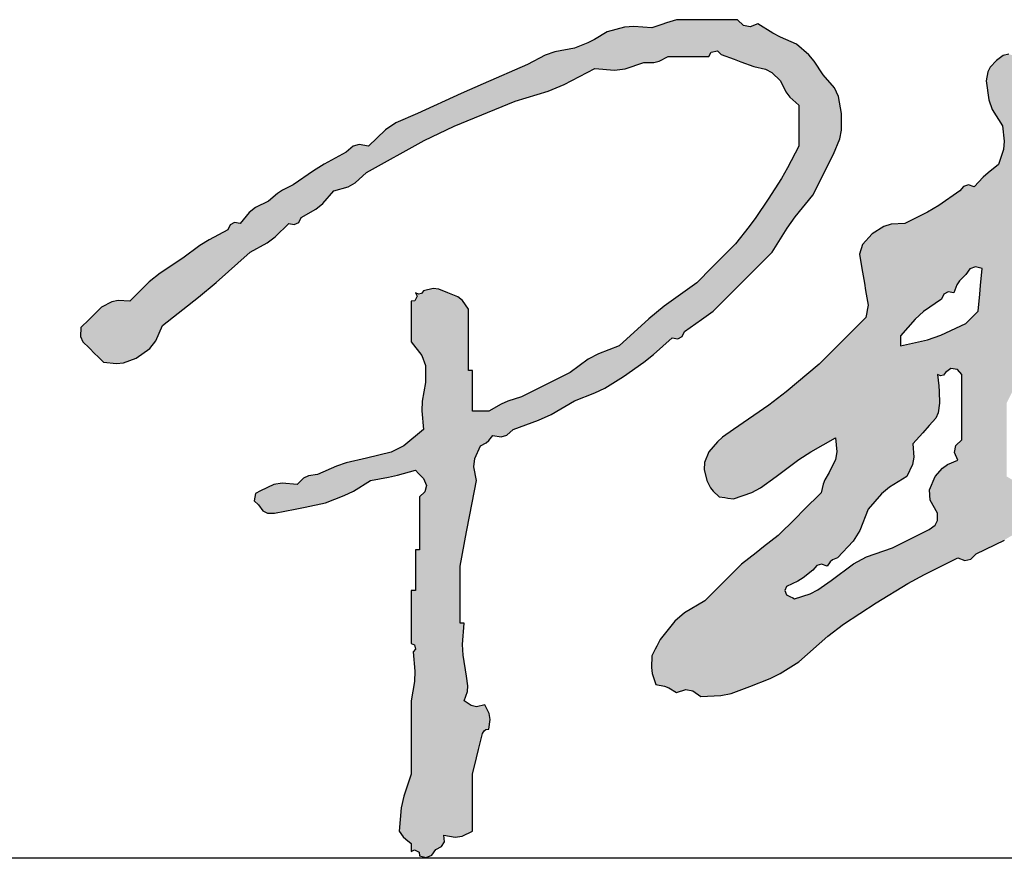
# Model space of a CAD drawing. Extents: x 29767 to 428743, y 17427 to 653196.
# Drawn here: x 150692 to 151296, y 54186 to 54701 of the extents above; entities that cross this region are included whole.
import ezdxf

# ---------------------------------------------------------------- set-up
doc = ezdxf.new("R2010")
doc.units = 0
doc.header["$LTSCALE"] = 1000
doc.header["$MEASUREMENT"] = 0
doc.layers.add('PUB_TITLE', color=4, linetype='Continuous')
doc.layers.add('回复修改', color=51, linetype='Continuous')

# ---------------------------------------------------------------- blocks, each defined once
blk = doc.blocks.new('A$C358066CF')
h = blk.add_hatch(color=1)
h.dxf.hatch_style = 1
h.set_gradient(color1=(255, 255, 255), tint=1)
h.paths.add_polyline_path([(-3789.91, 20737.59), (-3794.71, 20740.11), (-3803.82, 20745.8), (-3808.53, 20743.84), (-3812.73, 20744.68), (-3816.32, 20748.3), (-3831.33, 20748.3), (-3838.83, 20748.3), (-3853.83, 20748.3), (-3859.83, 20746.3), (-3862.84, 20745.3), (-3868.84, 20743.3), (-3879.85, 20744.15), (-3885.66, 20743.62), (-3896.34, 20740.8), (-3903.95, 20736.09), (-3908.02, 20734.05), (-3916.35, 20730.8), (-3928.32, 20728.59), (-3934.34, 20726.5), (-3945.1, 20720.79), (-3972.22, 20709.04), (-3985.73, 20703.04), (-4012.62, 20690.79), (-4025.85, 20685.03), (-4032.23, 20680.78), (-4042.63, 20670.78), (-4048.25, 20671.72), (-4052.01, 20670.69), (-4056.38, 20667.03), (-4069.72, 20659.61), (-4076.25, 20655.59), (-4088.89, 20647.03), (-4095.32, 20643.76), (-4098.4, 20641.71), (-4103.89, 20637.02), (-4111.88, 20633.09), (-4115.68, 20630.1), (-4121.39, 20623.27), (-4124.7, 20623.85), (-4127.37, 20622.51), (-4128.9, 20619.52), (-4140.38, 20613.35), (-4145.94, 20609.81), (-4156.4, 20602.02), (-4170.42, 20592.92), (-4177.06, 20587.55), (-4188.91, 20575.76), (-4196.06, 20576.07), (-4200.01, 20575.22), (-4206.41, 20572.01), (-4211.41, 20567.01), (-4213.92, 20564.51), (-4218.92, 20559.51), (-4219.24, 20554.13), (-4217.86, 20550.67), (-4213.92, 20547), (-4210.41, 20543.5), (-4208.66, 20541.75), (-4205.16, 20538.25), (-4197.14, 20537.43), (-4192.73, 20537.98), (-4185.16, 20540.75), (-4176.75, 20546.72), (-4173.02, 20551.3), (-4168.9, 20560.76), (-4146.84, 20578.07), (-4136.07, 20587.09), (-4115.14, 20605.77), (-4104.79, 20611.43), (-4099.86, 20615.06), (-4091.39, 20623.27), (-4088.08, 20622.7), (-4085.41, 20624.03), (-4083.89, 20627.02), (-4074.92, 20632.11), (-4070.7, 20635.54), (-4063.88, 20643.28), (-4055.08, 20645.88), (-4050.68, 20648.36), (-4043.88, 20654.53), (-4008.5, 20674.21), (-3990.11, 20683.03), (-3952.61, 20698.29), (-3932.48, 20704.55), (-3922.57, 20708.62), (-3903.84, 20718.29), (-3891.79, 20717.28), (-3885.27, 20718.09), (-3873.84, 20722.04), (-3867.65, 20722.08), (-3864.31, 20722.92), (-3858.83, 20725.8), (-3848.83, 20725.8), (-3843.83, 20725.8), (-3833.83, 20725.8), (-3832.39, 20728.48), (-3828.55, 20729.12), (-3826.33, 20727.05), (-3818.33, 20724.04), (-3814.32, 20722.54), (-3806.32, 20719.54), (-3799.1, 20718.01), (-3795.33, 20715.98), (-3790.07, 20710.79), (-3786.72, 20704.08), (-3784.32, 20700.88), (-3778.82, 20695.79), (-3778.82, 20685.79), (-3778.82, 20680.78), (-3778.82, 20670.78), (-3785.7, 20657.44), (-3789.46, 20650.91), (-3797.57, 20638.28), (-3805.07, 20626.92), (-3809.09, 20621.4), (-3817.57, 20610.77), (-3827.08, 20601.27), (-3831.83, 20596.52), (-3841.33, 20587.01), (-3861.23, 20572.68), (-3870.8, 20564.87), (-3888.84, 20548.25), (-3901.61, 20543.42), (-3907.83, 20540.05), (-3918.85, 20532), (-3930.85, 20526), (-3936.85, 20523), (-3948.85, 20517), (-3957.17, 20514.34), (-3961.26, 20512.55), (-3968.86, 20508.25), (-3972.86, 20508.25), (-3974.86, 20508.25), (-3978.86, 20508.25), (-3978.86, 20518.25), (-3978.86, 20523.25), (-3978.86, 20533.25), (-3979.86, 20533.25), (-3981.36, 20533.25), (-3981.36, 20548.25), (-3981.36, 20555.76), (-3981.36, 20570.76), (-3984.93, 20576.08), (-3987.89, 20578.45), (-3993.86, 20580.76), (-3999.43, 20583.07), (-4003, 20583.37), (-4008.87, 20582.01), (-4010.18, 20580.42), (-4011.96, 20579.98), (-4013.87, 20580.76), (-4012.73, 20578.84), (-4014.15, 20576), (-4016.37, 20575.76), (-4016.37, 20565.76), (-4016.37, 20560.76), (-4016.37, 20550.76), (-4009.85, 20542.4), (-4007.73, 20536.35), (-4007.62, 20525.75), (-4009.64, 20514.42), (-4009.9, 20508.46), (-4008.87, 20496.99), (-4020.97, 20487.06), (-4028.67, 20483.21), (-4043.88, 20479.49), (-4056.2, 20476.61), (-4062.3, 20474.58), (-4073.88, 20469.49), (-4079.41, 20468.64), (-4082.39, 20467.15), (-4086.39, 20463.24), (-4095.46, 20464.19), (-4100.62, 20463.33), (-4108.89, 20459.48), (-4111.99, 20457.78), (-4112.64, 20453.24), (-4110.14, 20450.73), (-4107.41, 20447.19), (-4104.61, 20445.79), (-4100.14, 20445.73), (-4087.64, 20448.23), (-4081.38, 20449.48), (-4068.88, 20451.98), (-4057.43, 20456.47), (-4051.84, 20459.27), (-4041.38, 20465.74), (-4030.27, 20467.75), (-4024.75, 20469), (-4013.87, 20471.99), (-4011.87, 20469.99), (-4010.87, 20468.99), (-4008.87, 20466.99), (-4007.1, 20462.73), (-4007.97, 20458.84), (-4011.37, 20455.73), (-4011.37, 20442.73), (-4011.37, 20436.23), (-4011.37, 20423.23), (-4012.37, 20423.23), (-4013.87, 20423.23), (-4013.87, 20413.22), (-4013.87, 20408.22), (-4013.87, 20398.22), (-4014.87, 20398.22), (-4016.37, 20398.22), (-4016.37, 20385.22), (-4016.37, 20378.72), (-4016.37, 20365.71), (-4014.44, 20365), (-4013.75, 20362.25), (-4015.12, 20360.71), (-4014.16, 20348.74), (-4014.42, 20342.56), (-4016.37, 20330.71), (-4016.37, 20312.7), (-4016.37, 20304.16), (-3974.31, 20304.16), (-3972.61, 20310.7), (-3971.7, 20312.26), (-3970.65, 20312.96), (-3968.86, 20313.2), (-3967.93, 20319.21), (-3968.53, 20322.82), (-3971.36, 20328.2), (-3976.32, 20327.03), (-3979.73, 20327.71), (-3983.86, 20330.71), (-3981.93, 20336.41), (-3981.66, 20339.76), (-3982.61, 20345.71), (-3984.65, 20358.56), (-3984.9, 20365.25), (-3983.86, 20378.22), (-3984.86, 20378.22), (-3986.36, 20378.22), (-3986.36, 20392.22), (-3986.36, 20399.22), (-3986.36, 20413.22), (-3982.55, 20434.26), (-3980.55, 20444.77), (-3976.36, 20465.74), (-3977.94, 20474.15), (-3977.35, 20479.17), (-3973.86, 20486.99), (-3970.41, 20488.82), (-3968.78, 20490.18), (-3966.36, 20493.24), (-3961.19, 20492.53), (-3957.78, 20493.55), (-3953.86, 20496.99), (-3938.29, 20502.63), (-3930.67, 20506.18), (-3916.35, 20514.5), (-3903.86, 20519.41), (-3897.76, 20522.45), (-3886.34, 20529.5), (-3873.8, 20538.28), (-3867.75, 20543.06), (-3856.33, 20553.26), (-3853.03, 20552.68), (-3850.36, 20554.02), (-3848.83, 20557.01), (-3841.85, 20562.04), (-3838.35, 20564.54), (-3831.33, 20569.51), (-3816.82, 20584.01), (-3809.57, 20591.26), (-3795.07, 20605.77), (-3785.95, 20620.36), (-3780.91, 20627.41), (-3770.06, 20640.78), (-3765.06, 20650.78), (-3762.56, 20655.78), (-3757.56, 20665.78), (-3753.65, 20675.2), (-3752.57, 20680.59), (-3752.56, 20690.79), (-3754.36, 20701.15), (-3756.94, 20706.59), (-3763.81, 20714.54), (-3769.24, 20722.85), (-3772.61, 20726.74), (-3780.07, 20733.3)])
h = blk.add_hatch(color=1)
h.dxf.hatch_style = 1
h.set_gradient(color1=(255, 255, 255), tint=1)
h.paths.add_polyline_path([(-3617.51, 20641.54), (-3613.11, 20647.75), (-3606.28, 20660.78), (-3607.28, 20664.78), (-3607.78, 20666.78), (-3608.78, 20670.78), (-3615.89, 20673.17), (-3619.5, 20675.87), (-3623.78, 20682.04), (-3622.68, 20692.03), (-3623.22, 20697.46), (-3626.28, 20707.04), (-3630.95, 20709.77), (-3633.06, 20712.93), (-3633.78, 20718.29), (-3639.14, 20719.02), (-3642.31, 20721.12), (-3645.04, 20725.8), (-3649.97, 20727.09), (-3653.48, 20726.39), (-3657.54, 20723.29), (-3661.42, 20719.27), (-3662.9, 20716.31), (-3663.79, 20710.79), (-3662.32, 20699.18), (-3660.12, 20693.13), (-3653.79, 20683.29), (-3652.77, 20673.78), (-3653.32, 20668.61), (-3656.29, 20659.53), (-3662.68, 20654.49), (-3665.71, 20651.71), (-3671.29, 20645.78), (-3674.73, 20646.98), (-3677.76, 20646.11), (-3680.04, 20643.28), (-3692.93, 20634.31), (-3699.75, 20630.27), (-3713.8, 20623.27), (-3722.18, 20622.87), (-3726.7, 20621.46), (-3733.81, 20617.02), (-3739.77, 20610.47), (-3741.53, 20604.51), (-3740.06, 20595.77), (-3738.56, 20586.76), (-3737.81, 20582.26), (-3736.31, 20573.26), (-3736.81, 20570.26), (-3737.06, 20568.76), (-3737.56, 20565.76), (-3749.06, 20554.26), (-3754.81, 20548.5), (-3766.31, 20537), (-3786.57, 20520.06), (-3797.11, 20512.02), (-3818.83, 20496.99), (-3825.44, 20492.24), (-3828.52, 20489.41), (-3833.83, 20483.24), (-3836.54, 20476.76), (-3836.84, 20472.53), (-3835.08, 20465.74), (-3832.85, 20461.26), (-3831.25, 20459.13), (-3827.58, 20455.73), (-3824.07, 20455.25), (-3822.32, 20455), (-3818.83, 20454.48), (-3807.62, 20458.37), (-3802.14, 20461.24), (-3792.57, 20468.24), (-3778.67, 20478.6), (-3771.37, 20483.39), (-3756.31, 20491.99), (-3755.48, 20483.4), (-3756.34, 20478.53), (-3760.06, 20470.74), (-3762.73, 20466.06), (-3763.77, 20463.46), (-3765.06, 20458.23), (-3775.57, 20447.73), (-3780.82, 20442.48), (-3791.32, 20431.98), (-3800.32, 20424.98), (-3804.82, 20421.48), (-3813.82, 20414.47), (-3822.83, 20405.47), (-3827.33, 20400.97), (-3836.33, 20391.97), (-3848.87, 20384.62), (-3854.74, 20379.55), (-3863.84, 20368.21), (-3865.84, 20364.21), (-3866.84, 20362.21), (-3868.84, 20358.21), (-3869.11, 20351.14), (-3868.57, 20347.42), (-3866.34, 20340.71), (-3861.06, 20339.65), (-3858.39, 20338.58), (-3853.83, 20335.71), (-3848.02, 20337.49), (-3843.76, 20336.78), (-3838.83, 20333.21), (-3826.59, 20333.88), (-3820.31, 20335.18), (-3808.82, 20339.46), (-3796.33, 20344.37), (-3790.24, 20347.41), (-3778.82, 20354.46), (-3760.97, 20370.37), (-3751.36, 20377.7), (-3731.31, 20390.72), (-3711.8, 20402.58), (-3701.76, 20408.11), (-3681.29, 20418.23), (-3676.98, 20416.59), (-3673.25, 20417.42), (-3670.04, 20420.73), (-3652.71, 20429.22), (-3644.33, 20434.3), (-3628.78, 20445.73), (-3608.09, 20452.97), (-3597.97, 20458.16), (-3580.02, 20470.74), (-3552.23, 20490.56), (-3538.88, 20501.39), (-3513.76, 20524.5), (-3495.07, 20539.64), (-3486.38, 20548.32), (-3471.25, 20567.01), (-3463.1, 20580.43), (-3458.24, 20586.82), (-3447.49, 20598.27), (-3446.35, 20595.83), (-3443.75, 20594.78), (-3441.24, 20595.77), (-3441.4, 20590.55), (-3440.49, 20587.53), (-3437.49, 20583.26), (-3429.99, 20577.75), (-3426.74, 20573.31), (-3423.74, 20564.51), (-3421.34, 20560.66), (-3420.99, 20557.53), (-3422.48, 20553.26), (-3423.76, 20545.11), (-3424.78, 20541.04), (-3427.49, 20533.25), (-3433.77, 20510.68), (-3437.02, 20499.43), (-3443.74, 20476.99), (-3445.36, 20471.12), (-3444.68, 20467.01), (-3441.24, 20461.98), (-3439.84, 20459.15), (-3436.56, 20458.05), (-3433.74, 20459.48), (-3428.69, 20463.9), (-3425.3, 20465.59), (-3418.73, 20466.99), (-3416.46, 20464.78), (-3414.37, 20464.09), (-3411.23, 20464.49), (-3409.92, 20466.08), (-3408.14, 20466.52), (-3406.23, 20465.74), (-3402.12, 20483.66), (-3398.43, 20492.62), (-3388.73, 20508.25), (-3388.94, 20516.49), (-3387.79, 20521.07), (-3383.73, 20528.25), (-3381.11, 20536.81), (-3379, 20541.03), (-3373.72, 20548.25), (-3374.44, 20553.43), (-3373.42, 20556.83), (-3369.97, 20560.76), (-3366.51, 20567.41), (-3364.14, 20570.57), (-3358.72, 20575.76), (-3358.45, 20582.83), (-3358.98, 20586.56), (-3361.22, 20593.26), (-3364.01, 20598.94), (-3365.05, 20602.05), (-3366.22, 20608.27), (-3369.66, 20609.47), (-3372.69, 20608.61), (-3374.97, 20605.77), (-3376.68, 20602.67), (-3381.22, 20602.02), (-3383.73, 20604.52), (-3386.17, 20608.56), (-3389.03, 20610.34), (-3393.73, 20610.77), (-3396.98, 20606.94), (-3402.28, 20606.41), (-3406.23, 20609.52), (-3409.23, 20612.52), (-3410.73, 20614.02), (-3413.73, 20617.02), (-3412.29, 20619.3), (-3413.62, 20622.62), (-3416.23, 20623.27), (-3416.23, 20635.27), (-3416.23, 20641.28), (-3416.23, 20653.28), (-3419.31, 20655.15), (-3420.69, 20657.22), (-3421.23, 20660.78), (-3433.4, 20658.99), (-3440.01, 20655.69), (-3448.74, 20647.03), (-3454.68, 20634.43), (-3457.21, 20627.85), (-3461.24, 20614.52), (-3472.26, 20595.35), (-3479.26, 20586.28), (-3495, 20570.76), (-3513.86, 20550.61), (-3523.36, 20540.61), (-3542.51, 20520.75), (-3548.69, 20518.65), (-3551.75, 20516.7), (-3556.27, 20512), (-3564.25, 20508.06), (-3568.06, 20505.07), (-3573.77, 20498.24), (-3577.07, 20498.82), (-3579.75, 20497.48), (-3581.27, 20494.49), (-3585.75, 20492.27), (-3587.88, 20490.67), (-3591.27, 20486.99), (-3601.28, 20481.99), (-3606.28, 20479.49), (-3616.28, 20474.49), (-3626.74, 20466.44), (-3633.36, 20463.41), (-3646.29, 20460.73), (-3646.83, 20464.3), (-3648.21, 20466.36), (-3651.29, 20468.24), (-3651.29, 20486.24), (-3651.29, 20495.24), (-3651.29, 20513.25), (-3649.29, 20517.25), (-3648.29, 20519.25), (-3646.29, 20523.25), (-3646.62, 20534.29), (-3646.11, 20539.95), (-3643.79, 20550.76), (-3635.41, 20561.29), (-3630.14, 20566.04), (-3618.78, 20573.26), (-3596.75, 20584.72), (-3586.2, 20591.92), (-3567.52, 20608.27), (-3563.81, 20607.4), (-3560.69, 20608.73), (-3558.77, 20612.02), (-3547.24, 20620.22), (-3541.96, 20625.5), (-3533.76, 20637.02), (-3533.76, 20641.77), (-3532.86, 20644.48), (-3530.01, 20648.28), (-3527.98, 20651.87), (-3527.41, 20654.16), (-3527.51, 20658.28), (-3529.18, 20661.19), (-3529.94, 20662.7), (-3531.26, 20665.78), (-3536.66, 20667.24), (-3540.47, 20666.55), (-3545.01, 20663.28), (-3558.14, 20648.45), (-3565.19, 20641.4), (-3580.02, 20628.27), (-3584.58, 20629.58), (-3588.41, 20628.3), (-3591.27, 20624.52), (-3597.43, 20613.73), (-3601.69, 20608.67), (-3611.28, 20600.77), (-3616.17, 20599.74), (-3618.93, 20597.68), (-3621.28, 20593.26), (-3624.72, 20594.47), (-3627.75, 20593.6), (-3630.03, 20590.76), (-3631.16, 20588.48), (-3634.36, 20587.84), (-3636.28, 20589.51), (-3637.82, 20589.9), (-3638.53, 20592.03), (-3637.53, 20593.26), (-3634.91, 20608.57), (-3632.87, 20616.19), (-3627.53, 20630.77)])
h.paths.add_polyline_path([(-3666.29, 20595.77), (-3667.34, 20585.27), (-3667.84, 20580.02), (-3668.79, 20569.51), (-3671.79, 20566.51), (-3673.29, 20565.01), (-3676.29, 20562.01), (-3691.63, 20554.86), (-3699.81, 20552.05), (-3716.3, 20548.25), (-3716.3, 20550.76), (-3716.3, 20552.01), (-3716.3, 20554.51), (-3707.46, 20564.65), (-3702.31, 20569.29), (-3691.3, 20577.01), (-3689.77, 20580), (-3687.1, 20581.34), (-3683.79, 20580.76), (-3681.81, 20585.79), (-3680.17, 20588.25), (-3676.29, 20592.01), (-3673.86, 20595.53), (-3670.43, 20596.81)], flags=16)
h.paths.add_polyline_path([(-3681.39, 20533.83), (-3678.79, 20530.75), (-3678.79, 20514.75), (-3678.79, 20506.75), (-3678.79, 20490.74), (-3682.42, 20487.15), (-3683.26, 20482.95), (-3681.29, 20478.24), (-3687.56, 20475.58), (-3690.59, 20473.38), (-3695.05, 20468.24), (-3698.56, 20459.93), (-3698.21, 20453.59), (-3693.8, 20445.73), (-3693.74, 20441.26), (-3695.18, 20438.37), (-3698.8, 20435.73), (-3707.8, 20431.23), (-3712.3, 20428.98), (-3721.3, 20424.48), (-3737.34, 20418.83), (-3745.19, 20414.65), (-3758.81, 20404.47), (-3767.04, 20398.67), (-3771.74, 20396.32), (-3781.32, 20393.22), (-3782.32, 20393.72), (-3783.82, 20394.47), (-3786.26, 20395.61), (-3787.3, 20398.21), (-3786.32, 20400.72), (-3779.43, 20404.02), (-3776.11, 20406.07), (-3770.06, 20410.72), (-3767.78, 20413.56), (-3764.75, 20414.43), (-3761.31, 20413.22), (-3759.57, 20415.91), (-3758.06, 20417.11), (-3755.06, 20418.23), (-3745.35, 20428.52), (-3741.31, 20434.99), (-3736.31, 20448.23), (-3728.09, 20457.55), (-3723.13, 20461.73), (-3712.55, 20468.24), (-3709.06, 20475.59), (-3708.21, 20480.12), (-3708.8, 20488.24), (-3704.66, 20492.62), (-3702.66, 20494.87), (-3698.8, 20499.49), (-3694.75, 20503.98), (-3693.26, 20507.25), (-3692.55, 20513.25), (-3692.71, 20520.26), (-3692.97, 20523.78), (-3693.8, 20530.75), (-3691.89, 20529.97), (-3690.11, 20530.41), (-3688.8, 20532), (-3685.52, 20534.35)], flags=16)
h = blk.add_hatch(color=1)
h.dxf.hatch_style = 1
h.set_gradient(color1=(255, 255, 255), tint=1)
h.paths.add_polyline_path([(-3978.86, 20285.69), (-3976.46, 20295.72), (-3975.2, 20300.72), (-3974.31, 20304.16), (-4016.37, 20304.16), (-4016.37, 20285.69), (-4021.01, 20272.15), (-4022.56, 20264.95), (-4023.87, 20250.69), (-4021.3, 20247.31), (-4019.74, 20245.76), (-4016.37, 20243.19), (-4016.37, 20241.18), (-4016.37, 20240.18), (-4016.37, 20238.18), (-4014.45, 20239.33), (-4011.61, 20237.91), (-4011.37, 20235.68), (-4007.23, 20234.64), (-4003.8, 20235.92), (-4001.37, 20239.43), (-3997.77, 20241.25), (-3996.1, 20244.16), (-3996.37, 20248.19), (-3989.39, 20247.02), (-3985.23, 20247.61), (-3978.86, 20250.69), (-3978.86, 20264.69), (-3978.86, 20271.69)])
for p, q in [((-3862.84, 20745.3), (-3868.84, 20743.3)), ((-3859.83, 20746.3), (-3862.84, 20745.3)), ((-3853.83, 20748.3), (-3859.83, 20746.3)), ((-3838.83, 20748.3), (-3853.83, 20748.3)), ((-3831.33, 20748.3), (-3838.83, 20748.3)), ((-3816.32, 20748.3), (-3831.33, 20748.3)), ((-3812.73, 20744.68), (-3816.32, 20748.3)), ((-3808.53, 20743.84), (-3812.73, 20744.68)), ((-3803.82, 20745.8), (-3808.53, 20743.84)), ((-3794.71, 20740.11), (-3803.82, 20745.8)), ((-3896.34, 20740.8), (-3903.95, 20736.09)), ((-3885.66, 20743.62), (-3896.34, 20740.8)), ((-3879.85, 20744.15), (-3885.66, 20743.62)), ((-3868.84, 20743.3), (-3879.85, 20744.15)), ((-3789.91, 20737.59), (-3794.71, 20740.11)), ((-3908.02, 20734.05), (-3916.35, 20730.8)), ((-3903.95, 20736.09), (-3908.02, 20734.05)), ((-3780.07, 20733.3), (-3789.91, 20737.59)), ((-3772.61, 20726.74), (-3780.07, 20733.3)), ((-3934.34, 20726.5), (-3945.1, 20720.79)), ((-3928.32, 20728.59), (-3934.34, 20726.5)), ((-3916.35, 20730.8), (-3928.32, 20728.59)), ((-3833.83, 20725.8), (-3832.39, 20728.48)), ((-3832.39, 20728.48), (-3828.55, 20729.12)), ((-3828.55, 20729.12), (-3826.33, 20727.05)), ((-3826.33, 20727.05), (-3818.33, 20724.04)), ((-3769.24, 20722.85), (-3772.61, 20726.74)), ((-3653.48, 20726.39), (-3657.54, 20723.29)), ((-3649.97, 20727.09), (-3653.48, 20726.39)), ((-3945.1, 20720.79), (-3972.22, 20709.04)), ((-3885.27, 20718.09), (-3873.84, 20722.04)), ((-3873.84, 20722.04), (-3867.65, 20722.08)), ((-3867.65, 20722.08), (-3864.31, 20722.92)), ((-3864.31, 20722.92), (-3858.83, 20725.8)), ((-3858.83, 20725.8), (-3848.83, 20725.8)), ((-3848.83, 20725.8), (-3843.83, 20725.8)), ((-3843.83, 20725.8), (-3833.83, 20725.8)), ((-3818.33, 20724.04), (-3814.32, 20722.54)), ((-3814.32, 20722.54), (-3806.32, 20719.54)), ((-3763.81, 20714.54), (-3769.24, 20722.85)), ((-3657.54, 20723.29), (-3661.42, 20719.27)), ((-3922.57, 20708.62), (-3903.84, 20718.29)), ((-3903.84, 20718.29), (-3891.79, 20717.28)), ((-3891.79, 20717.28), (-3885.27, 20718.09)), ((-3806.32, 20719.54), (-3799.1, 20718.01)), ((-3799.1, 20718.01), (-3795.33, 20715.98)), ((-3795.33, 20715.98), (-3790.07, 20710.79)), ((-3756.94, 20706.59), (-3763.81, 20714.54)), ((-3662.9, 20716.31), (-3663.79, 20710.79)), ((-3661.42, 20719.27), (-3662.9, 20716.31)), ((-3972.22, 20709.04), (-3985.73, 20703.04)), ((-3932.48, 20704.55), (-3922.57, 20708.62)), ((-3790.07, 20710.79), (-3786.72, 20704.08)), ((-3663.79, 20710.79), (-3662.32, 20699.18)), ((-3985.73, 20703.04), (-4012.62, 20690.79)), ((-3952.61, 20698.29), (-3932.48, 20704.55)), ((-3786.72, 20704.08), (-3784.32, 20700.88)), ((-3754.36, 20701.15), (-3756.94, 20706.59)), ((-3990.11, 20683.03), (-3952.61, 20698.29)), ((-3784.32, 20700.88), (-3778.82, 20695.79)), ((-3752.56, 20690.79), (-3754.36, 20701.15)), ((-3662.32, 20699.18), (-3660.12, 20693.13)), ((-4012.62, 20690.79), (-4025.85, 20685.03)), ((-3778.82, 20695.79), (-3778.82, 20685.79)), ((-3752.57, 20680.59), (-3752.56, 20690.79)), ((-3660.12, 20693.13), (-3653.79, 20683.29)), ((-4025.85, 20685.03), (-4032.23, 20680.78)), ((-3778.82, 20685.79), (-3778.82, 20680.78)), ((-4032.23, 20680.78), (-4042.63, 20670.78)), ((-4008.5, 20674.21), (-3990.11, 20683.03)), ((-3778.82, 20680.78), (-3778.82, 20670.78)), ((-3753.65, 20675.2), (-3752.57, 20680.59)), ((-3653.79, 20683.29), (-3652.77, 20673.78)), ((-4043.88, 20654.53), (-4008.5, 20674.21)), ((-3757.56, 20665.78), (-3753.65, 20675.2)), ((-3652.77, 20673.78), (-3653.32, 20668.61)), ((-4056.38, 20667.03), (-4069.72, 20659.61)), ((-4052.01, 20670.69), (-4056.38, 20667.03)), ((-4048.25, 20671.72), (-4052.01, 20670.69)), ((-4042.63, 20670.78), (-4048.25, 20671.72)), ((-3778.82, 20670.78), (-3785.7, 20657.44)), ((-3653.32, 20668.61), (-3656.29, 20659.53)), ((-3762.56, 20655.78), (-3757.56, 20665.78)), ((-4076.25, 20655.59), (-4088.89, 20647.03)), ((-4069.72, 20659.61), (-4076.25, 20655.59)), ((-4050.68, 20648.36), (-4043.88, 20654.53)), ((-3785.7, 20657.44), (-3789.46, 20650.91)), ((-3765.06, 20650.78), (-3762.56, 20655.78)), ((-3662.68, 20654.49), (-3665.71, 20651.71)), ((-3656.29, 20659.53), (-3662.68, 20654.49)), ((-4055.08, 20645.88), (-4050.68, 20648.36)), ((-3789.46, 20650.91), (-3797.57, 20638.28)), ((-3770.06, 20640.78), (-3765.06, 20650.78)), ((-3665.71, 20651.71), (-3671.29, 20645.78)), ((-4095.32, 20643.76), (-4098.4, 20641.71)), ((-4088.89, 20647.03), (-4095.32, 20643.76)), ((-4070.7, 20635.54), (-4063.88, 20643.28)), ((-4063.88, 20643.28), (-4055.08, 20645.88)), ((-3680.04, 20643.28), (-3692.93, 20634.31)), ((-3677.76, 20646.11), (-3680.04, 20643.28)), ((-3674.73, 20646.98), (-3677.76, 20646.11)), ((-3671.29, 20645.78), (-3674.73, 20646.98)), ((-4103.89, 20637.02), (-4111.88, 20633.09)), ((-4098.4, 20641.71), (-4103.89, 20637.02)), ((-3797.57, 20638.28), (-3805.07, 20626.92)), ((-3780.91, 20627.41), (-3770.06, 20640.78)), ((-4115.68, 20630.1), (-4121.39, 20623.27)), ((-4111.88, 20633.09), (-4115.68, 20630.1)), ((-4083.89, 20627.02), (-4074.92, 20632.11)), ((-4074.92, 20632.11), (-4070.7, 20635.54)), ((-3699.75, 20630.27), (-3713.8, 20623.27)), ((-3692.93, 20634.31), (-3699.75, 20630.27)), ((-4124.7, 20623.85), (-4127.37, 20622.51)), ((-4121.39, 20623.27), (-4124.7, 20623.85)), ((-4088.08, 20622.7), (-4085.41, 20624.03)), ((-4085.41, 20624.03), (-4083.89, 20627.02)), ((-3805.07, 20626.92), (-3809.09, 20621.4)), ((-3785.95, 20620.36), (-3780.91, 20627.41)), ((-4128.9, 20619.52), (-4140.38, 20613.35)), ((-4127.37, 20622.51), (-4128.9, 20619.52)), ((-4099.86, 20615.06), (-4091.39, 20623.27)), ((-4091.39, 20623.27), (-4088.08, 20622.7)), ((-3809.09, 20621.4), (-3817.57, 20610.77)), ((-3795.07, 20605.77), (-3785.95, 20620.36)), ((-3726.7, 20621.46), (-3733.81, 20617.02)), ((-3722.18, 20622.87), (-3726.7, 20621.46)), ((-3713.8, 20623.27), (-3722.18, 20622.87)), ((-4140.38, 20613.35), (-4145.94, 20609.81)), ((-4104.79, 20611.43), (-4099.86, 20615.06)), ((-3733.81, 20617.02), (-3739.77, 20610.47)), ((-4145.94, 20609.81), (-4156.4, 20602.02)), ((-4136.07, 20587.09), (-4115.14, 20605.77)), ((-4115.14, 20605.77), (-4104.79, 20611.43)), ((-3817.57, 20610.77), (-3827.08, 20601.27)), ((-3809.57, 20591.26), (-3795.07, 20605.77)), ((-3739.77, 20610.47), (-3741.53, 20604.51)), ((-4156.4, 20602.02), (-4170.42, 20592.92)), ((-3827.08, 20601.27), (-3831.83, 20596.52)), ((-3741.53, 20604.51), (-3740.06, 20595.77)), ((-3831.83, 20596.52), (-3841.33, 20587.01)), ((-3740.06, 20595.77), (-3738.56, 20586.76)), ((-3673.86, 20595.53), (-3676.29, 20592.01)), ((-3670.43, 20596.81), (-3673.86, 20595.53)), ((-3666.29, 20595.77), (-3670.43, 20596.81)), ((-3667.34, 20585.27), (-3666.29, 20595.77)), ((-4177.06, 20587.55), (-4188.91, 20575.76)), ((-4170.42, 20592.92), (-4177.06, 20587.55)), ((-3816.82, 20584.01), (-3809.57, 20591.26)), ((-3680.17, 20588.25), (-3681.81, 20585.79)), ((-3676.29, 20592.01), (-3680.17, 20588.25)), ((-4146.84, 20578.07), (-4136.07, 20587.09)), ((-4008.87, 20582.01), (-4010.18, 20580.42)), ((-4003, 20583.37), (-4008.87, 20582.01)), ((-3999.43, 20583.07), (-4003, 20583.37)), ((-3993.86, 20580.76), (-3999.43, 20583.07)), ((-3841.33, 20587.01), (-3861.23, 20572.68)), ((-3831.33, 20569.51), (-3816.82, 20584.01)), ((-3738.56, 20586.76), (-3737.81, 20582.26)), ((-3737.81, 20582.26), (-3736.31, 20573.26)), ((-3681.81, 20585.79), (-3683.79, 20580.76)), ((-3667.84, 20580.02), (-3667.34, 20585.27)), ((-4196.06, 20576.07), (-4200.01, 20575.22)), ((-4188.91, 20575.76), (-4196.06, 20576.07)), ((-4168.9, 20560.76), (-4146.84, 20578.07)), ((-4014.15, 20576), (-4016.37, 20575.76)), ((-4016.37, 20575.76), (-4016.37, 20565.76)), ((-4012.73, 20578.84), (-4014.15, 20576)), ((-4011.96, 20579.98), (-4013.87, 20580.76)), ((-4013.87, 20580.76), (-4012.73, 20578.84)), ((-4010.18, 20580.42), (-4011.96, 20579.98)), ((-3987.89, 20578.45), (-3993.86, 20580.76)), ((-3984.93, 20576.08), (-3987.89, 20578.45)), ((-3981.36, 20570.76), (-3984.93, 20576.08)), ((-3691.3, 20577.01), (-3702.31, 20569.29)), ((-3689.77, 20580), (-3691.3, 20577.01)), ((-3687.1, 20581.34), (-3689.77, 20580)), ((-3683.79, 20580.76), (-3687.1, 20581.34)), ((-3668.79, 20569.51), (-3667.84, 20580.02)), ((-4206.41, 20572.01), (-4211.41, 20567.01)), ((-4200.01, 20575.22), (-4206.41, 20572.01)), ((-3981.36, 20555.76), (-3981.36, 20570.76)), ((-3861.23, 20572.68), (-3870.8, 20564.87)), ((-3838.35, 20564.54), (-3831.33, 20569.51)), ((-3736.81, 20570.26), (-3737.06, 20568.76)), ((-3736.31, 20573.26), (-3736.81, 20570.26)), ((-3671.79, 20566.51), (-3668.79, 20569.51)), ((-4213.92, 20564.51), (-4218.92, 20559.51)), ((-4211.41, 20567.01), (-4213.92, 20564.51)), ((-4016.37, 20565.76), (-4016.37, 20560.76)), ((-3870.8, 20564.87), (-3888.84, 20548.25)), ((-3841.85, 20562.04), (-3838.35, 20564.54)), ((-3737.56, 20565.76), (-3749.06, 20554.26)), ((-3737.06, 20568.76), (-3737.56, 20565.76)), ((-3707.46, 20564.65), (-3716.3, 20554.51)), ((-3702.31, 20569.29), (-3707.46, 20564.65)), ((-3676.29, 20562.01), (-3673.29, 20565.01)), ((-3673.29, 20565.01), (-3671.79, 20566.51)), ((-4218.92, 20559.51), (-4219.24, 20554.13)), ((-4173.02, 20551.3), (-4168.9, 20560.76)), ((-4016.37, 20560.76), (-4016.37, 20550.76)), ((-3848.83, 20557.01), (-3841.85, 20562.04)), ((-3691.63, 20554.86), (-3676.29, 20562.01)), ((-4219.24, 20554.13), (-4217.86, 20550.67)), ((-4176.75, 20546.72), (-4173.02, 20551.3)), ((-3981.36, 20548.25), (-3981.36, 20555.76)), ((-3867.75, 20543.06), (-3856.33, 20553.26)), ((-3856.33, 20553.26), (-3853.03, 20552.68)), ((-3853.03, 20552.68), (-3850.36, 20554.02)), ((-3850.36, 20554.02), (-3848.83, 20557.01)), ((-3749.06, 20554.26), (-3754.81, 20548.5)), ((-3716.3, 20554.51), (-3716.3, 20552.01)), ((-3716.3, 20548.25), (-3699.81, 20552.05)), ((-3716.3, 20552.01), (-3716.3, 20550.76)), ((-3699.81, 20552.05), (-3691.63, 20554.86)), ((-4217.86, 20550.67), (-4213.92, 20547)), ((-4213.92, 20547), (-4210.41, 20543.5)), ((-4185.16, 20540.75), (-4176.75, 20546.72)), ((-4016.37, 20550.76), (-4009.85, 20542.4)), ((-3981.36, 20533.25), (-3981.36, 20548.25)), ((-3888.84, 20548.25), (-3901.61, 20543.42)), ((-3754.81, 20548.5), (-3766.31, 20537)), ((-3716.3, 20550.76), (-3716.3, 20548.25)), ((-4210.41, 20543.5), (-4208.66, 20541.75)), ((-4208.66, 20541.75), (-4205.16, 20538.25)), ((-4192.73, 20537.98), (-4185.16, 20540.75)), ((-4009.85, 20542.4), (-4007.73, 20536.35)), ((-3907.83, 20540.05), (-3918.85, 20532)), ((-3901.61, 20543.42), (-3907.83, 20540.05)), ((-3873.8, 20538.28), (-3867.75, 20543.06)), ((-4205.16, 20538.25), (-4197.14, 20537.43)), ((-4197.14, 20537.43), (-4192.73, 20537.98)), ((-4007.73, 20536.35), (-4007.62, 20525.75)), ((-3980.36, 20533.25), (-3981.36, 20533.25)), ((-3979.86, 20533.25), (-3980.36, 20533.25)), ((-3978.86, 20533.25), (-3979.86, 20533.25)), ((-3978.86, 20523.25), (-3978.86, 20533.25)), ((-3886.34, 20529.5), (-3873.8, 20538.28)), ((-3766.31, 20537), (-3786.57, 20520.06)), ((-3685.52, 20534.35), (-3688.8, 20532)), ((-3681.39, 20533.83), (-3685.52, 20534.35)), ((-3678.79, 20530.75), (-3681.39, 20533.83)), ((-3918.85, 20532), (-3930.85, 20526)), ((-3897.76, 20522.45), (-3886.34, 20529.5)), ((-3691.89, 20529.97), (-3693.8, 20530.75)), ((-3693.8, 20530.75), (-3692.97, 20523.78)), ((-3690.11, 20530.41), (-3691.89, 20529.97)), ((-3688.8, 20532), (-3690.11, 20530.41)), ((-3678.79, 20514.75), (-3678.79, 20530.75)), ((-4007.62, 20525.75), (-4009.64, 20514.42)), ((-3978.86, 20518.25), (-3978.86, 20523.25)), ((-3936.85, 20523), (-3948.85, 20517)), ((-3930.85, 20526), (-3936.85, 20523)), ((-3903.86, 20519.41), (-3897.76, 20522.45)), ((-3692.97, 20523.78), (-3692.71, 20520.26)), ((-3978.86, 20508.25), (-3978.86, 20518.25)), ((-3948.85, 20517), (-3957.17, 20514.34)), ((-3916.35, 20514.5), (-3903.86, 20519.41)), ((-3786.57, 20520.06), (-3797.11, 20512.02)), ((-3692.71, 20520.26), (-3692.55, 20513.25)), ((-4009.64, 20514.42), (-4009.9, 20508.46)), ((-3961.26, 20512.55), (-3968.86, 20508.25)), ((-3957.17, 20514.34), (-3961.26, 20512.55)), ((-3930.67, 20506.18), (-3916.35, 20514.5)), ((-3797.11, 20512.02), (-3818.83, 20496.99)), ((-3692.55, 20513.25), (-3693.26, 20507.25)), ((-3678.79, 20506.75), (-3678.79, 20514.75)), ((-4009.9, 20508.46), (-4008.87, 20496.99)), ((-3974.86, 20508.25), (-3978.86, 20508.25)), ((-3972.86, 20508.25), (-3974.86, 20508.25)), ((-3968.86, 20508.25), (-3972.86, 20508.25)), ((-3938.29, 20502.63), (-3930.67, 20506.18)), ((-3694.75, 20503.98), (-3698.8, 20499.49)), ((-3693.26, 20507.25), (-3694.75, 20503.98)), ((-3678.79, 20490.74), (-3678.79, 20506.75)), ((-4008.87, 20496.99), (-4020.97, 20487.06)), ((-3957.78, 20493.55), (-3953.86, 20496.99)), ((-3953.86, 20496.99), (-3938.29, 20502.63)), ((-3818.83, 20496.99), (-3825.44, 20492.24)), ((-3698.8, 20499.49), (-3702.66, 20494.87)), ((-3968.78, 20490.18), (-3966.36, 20493.24)), ((-3966.36, 20493.24), (-3961.19, 20492.53)), ((-3961.19, 20492.53), (-3957.78, 20493.55)), ((-3825.44, 20492.24), (-3828.52, 20489.41)), ((-3771.37, 20483.39), (-3756.31, 20491.99)), ((-3756.31, 20491.99), (-3755.48, 20483.4)), ((-3704.66, 20492.62), (-3708.8, 20488.24)), ((-3702.66, 20494.87), (-3704.66, 20492.62)), ((-4020.97, 20487.06), (-4028.67, 20483.21)), ((-3977.35, 20479.17), (-3973.86, 20486.99)), ((-3973.86, 20486.99), (-3970.41, 20488.82)), ((-3970.41, 20488.82), (-3968.78, 20490.18)), ((-3828.52, 20489.41), (-3833.83, 20483.24)), ((-3708.8, 20488.24), (-3708.21, 20480.12)), ((-3683.26, 20482.95), (-3682.42, 20487.15)), ((-3682.42, 20487.15), (-3678.79, 20490.74)), ((-4043.88, 20479.49), (-4056.2, 20476.61)), ((-4028.67, 20483.21), (-4043.88, 20479.49)), ((-3977.94, 20474.15), (-3977.35, 20479.17)), ((-3833.83, 20483.24), (-3836.54, 20476.76)), ((-3778.67, 20478.6), (-3771.37, 20483.39)), ((-3755.48, 20483.4), (-3756.34, 20478.53)), ((-3708.21, 20480.12), (-3709.06, 20475.59)), ((-3681.29, 20478.24), (-3683.26, 20482.95)), ((-4062.3, 20474.58), (-4073.88, 20469.49)), ((-4056.2, 20476.61), (-4062.3, 20474.58)), ((-3976.36, 20465.74), (-3977.94, 20474.15)), ((-3836.54, 20476.76), (-3836.84, 20472.53)), ((-3792.57, 20468.24), (-3778.67, 20478.6)), ((-3756.34, 20478.53), (-3760.06, 20470.74)), ((-3709.06, 20475.59), (-3712.55, 20468.24)), ((-3695.05, 20468.24), (-3690.59, 20473.38)), ((-3690.59, 20473.38), (-3687.56, 20475.58)), ((-3687.56, 20475.58), (-3681.29, 20478.24)), ((-4082.39, 20467.15), (-4086.39, 20463.24)), ((-4079.41, 20468.64), (-4082.39, 20467.15)), ((-4073.88, 20469.49), (-4079.41, 20468.64)), ((-4041.38, 20465.74), (-4030.27, 20467.75)), ((-4030.27, 20467.75), (-4024.75, 20469)), ((-4024.75, 20469), (-4013.87, 20471.99)), ((-4013.87, 20471.99), (-4011.87, 20469.99)), ((-4011.87, 20469.99), (-4010.87, 20468.99)), ((-4010.87, 20468.99), (-4008.87, 20466.99)), ((-4008.87, 20466.99), (-4007.1, 20462.73)), ((-3836.84, 20472.53), (-3835.08, 20465.74)), ((-3802.14, 20461.24), (-3792.57, 20468.24)), ((-3760.06, 20470.74), (-3762.73, 20466.06)), ((-3712.55, 20468.24), (-3723.13, 20461.73)), ((-3698.56, 20459.93), (-3695.05, 20468.24)), ((-4100.62, 20463.33), (-4108.89, 20459.48)), ((-4095.46, 20464.19), (-4100.62, 20463.33)), ((-4086.39, 20463.24), (-4095.46, 20464.19)), ((-4051.84, 20459.27), (-4041.38, 20465.74)), ((-4007.1, 20462.73), (-4007.97, 20458.84)), ((-3980.55, 20444.77), (-3976.36, 20465.74)), ((-3835.08, 20465.74), (-3832.85, 20461.26)), ((-3832.85, 20461.26), (-3831.25, 20459.13)), ((-3807.62, 20458.37), (-3802.14, 20461.24)), ((-3763.77, 20463.46), (-3765.06, 20458.23)), ((-3762.73, 20466.06), (-3763.77, 20463.46)), ((-3723.13, 20461.73), (-3728.09, 20457.55)), ((-4111.99, 20457.78), (-4112.64, 20453.24)), ((-4108.89, 20459.48), (-4111.99, 20457.78)), ((-4068.88, 20451.98), (-4057.43, 20456.47)), ((-4057.43, 20456.47), (-4051.84, 20459.27)), ((-4007.97, 20458.84), (-4011.37, 20455.73)), ((-4011.37, 20455.73), (-4011.37, 20442.73)), ((-3831.25, 20459.13), (-3827.58, 20455.73)), ((-3827.58, 20455.73), (-3824.07, 20455.25)), ((-3824.07, 20455.25), (-3822.32, 20455)), ((-3822.32, 20455), (-3818.83, 20454.48)), ((-3818.83, 20454.48), (-3807.62, 20458.37)), ((-3765.06, 20458.23), (-3775.57, 20447.73)), ((-3728.09, 20457.55), (-3736.31, 20448.23)), ((-3698.21, 20453.59), (-3698.56, 20459.93)), ((-4112.64, 20453.24), (-4110.14, 20450.73)), ((-4110.14, 20450.73), (-4107.41, 20447.19)), ((-4087.64, 20448.23), (-4081.38, 20449.48)), ((-4081.38, 20449.48), (-4068.88, 20451.98)), ((-3693.8, 20445.73), (-3698.21, 20453.59)), ((-4107.41, 20447.19), (-4104.61, 20445.79)), ((-4104.61, 20445.79), (-4100.14, 20445.73)), ((-4100.14, 20445.73), (-4087.64, 20448.23)), ((-4011.37, 20442.73), (-4011.37, 20436.23)), ((-3982.55, 20434.26), (-3980.55, 20444.77)), ((-3775.57, 20447.73), (-3780.82, 20442.48)), ((-3736.31, 20448.23), (-3741.31, 20434.99)), ((-3693.74, 20441.26), (-3693.8, 20445.73)), ((-3780.82, 20442.48), (-3791.32, 20431.98)), ((-3698.8, 20435.73), (-3695.18, 20438.37)), ((-3695.18, 20438.37), (-3693.74, 20441.26)), ((-4011.37, 20436.23), (-4011.37, 20423.23)), ((-3986.36, 20413.22), (-3982.55, 20434.26)), ((-3791.32, 20431.98), (-3800.32, 20424.98)), ((-3741.31, 20434.99), (-3745.35, 20428.52)), ((-3712.3, 20428.98), (-3707.8, 20431.23)), ((-3707.8, 20431.23), (-3698.8, 20435.73)), ((-3800.32, 20424.98), (-3804.82, 20421.48)), ((-3745.35, 20428.52), (-3755.06, 20418.23)), ((-3737.34, 20418.83), (-3721.3, 20424.48)), ((-3721.3, 20424.48), (-3712.3, 20428.98)), ((-3670.04, 20420.73), (-3652.71, 20429.22)), ((-4012.87, 20423.23), (-4013.87, 20423.23)), ((-4013.87, 20423.23), (-4013.87, 20413.22)), ((-4012.37, 20423.23), (-4012.87, 20423.23)), ((-4011.37, 20423.23), (-4012.37, 20423.23)), ((-3804.82, 20421.48), (-3813.82, 20414.47)), ((-3745.19, 20414.65), (-3737.34, 20418.83)), ((-3673.25, 20417.42), (-3670.04, 20420.73)), ((-4013.87, 20413.22), (-4013.87, 20408.22)), ((-3986.36, 20399.22), (-3986.36, 20413.22)), ((-3813.82, 20414.47), (-3822.83, 20405.47)), ((-3767.78, 20413.56), (-3770.06, 20410.72)), ((-3764.75, 20414.43), (-3767.78, 20413.56)), ((-3761.31, 20413.22), (-3764.75, 20414.43)), ((-3759.57, 20415.91), (-3761.31, 20413.22)), ((-3758.06, 20417.11), (-3759.57, 20415.91)), ((-3758.81, 20404.47), (-3745.19, 20414.65)), ((-3755.06, 20418.23), (-3758.06, 20417.11)), ((-3701.76, 20408.11), (-3681.29, 20418.23)), ((-3681.29, 20418.23), (-3676.98, 20416.59)), ((-3676.98, 20416.59), (-3673.25, 20417.42)), ((-4013.87, 20408.22), (-4013.87, 20398.22)), ((-3770.06, 20410.72), (-3776.11, 20406.07)), ((-3711.8, 20402.58), (-3701.76, 20408.11)), ((-3827.33, 20400.97), (-3836.33, 20391.97)), ((-3822.83, 20405.47), (-3827.33, 20400.97)), ((-3786.32, 20400.72), (-3787.3, 20398.21)), ((-3779.43, 20404.02), (-3786.32, 20400.72)), ((-3776.11, 20406.07), (-3779.43, 20404.02)), ((-3767.04, 20398.67), (-3758.81, 20404.47)), ((-3731.31, 20390.72), (-3711.8, 20402.58)), ((-4015.37, 20398.22), (-4016.37, 20398.22)), ((-4016.37, 20398.22), (-4016.37, 20385.22)), ((-4014.87, 20398.22), (-4015.37, 20398.22)), ((-4013.87, 20398.22), (-4014.87, 20398.22)), ((-3986.36, 20392.22), (-3986.36, 20399.22)), ((-3787.3, 20398.21), (-3786.26, 20395.61)), ((-3786.26, 20395.61), (-3783.82, 20394.47)), ((-3783.82, 20394.47), (-3782.82, 20393.97)), ((-3781.32, 20393.22), (-3771.74, 20396.32)), ((-3771.74, 20396.32), (-3767.04, 20398.67)), ((-3986.36, 20378.22), (-3986.36, 20392.22)), ((-3836.33, 20391.97), (-3848.87, 20384.62)), ((-3782.82, 20393.97), (-3782.32, 20393.72)), ((-3782.32, 20393.72), (-3781.32, 20393.22)), ((-3751.36, 20377.7), (-3731.31, 20390.72)), ((-4016.37, 20385.22), (-4016.37, 20378.72)), ((-3848.87, 20384.62), (-3854.74, 20379.55)), ((-4016.37, 20378.72), (-4016.37, 20365.71)), ((-3985.36, 20378.22), (-3986.36, 20378.22)), ((-3984.86, 20378.22), (-3985.36, 20378.22)), ((-3984.9, 20365.25), (-3983.86, 20378.22)), ((-3983.86, 20378.22), (-3984.86, 20378.22)), ((-3854.74, 20379.55), (-3863.84, 20368.21)), ((-3760.97, 20370.37), (-3751.36, 20377.7)), ((-3778.82, 20354.46), (-3760.97, 20370.37)), ((-4016.37, 20365.71), (-4014.44, 20365)), ((-4014.44, 20365), (-4013.75, 20362.25)), ((-3984.65, 20358.56), (-3984.9, 20365.25)), ((-3865.84, 20364.21), (-3866.84, 20362.21)), ((-3863.84, 20368.21), (-3865.84, 20364.21)), ((-4013.75, 20362.25), (-4015.12, 20360.71)), ((-4015.12, 20360.71), (-4014.16, 20348.74)), ((-3982.61, 20345.71), (-3984.65, 20358.56)), ((-3868.84, 20358.21), (-3869.11, 20351.14)), ((-3866.84, 20362.21), (-3868.84, 20358.21)), ((-3790.24, 20347.41), (-3778.82, 20354.46)), ((-4014.16, 20348.74), (-4014.42, 20342.56)), ((-3869.11, 20351.14), (-3868.57, 20347.42)), ((-3868.57, 20347.42), (-3866.34, 20340.71)), ((-3796.33, 20344.37), (-3790.24, 20347.41)), ((-4014.42, 20342.56), (-4016.37, 20330.71)), ((-3981.66, 20339.76), (-3982.61, 20345.71)), ((-3866.34, 20340.71), (-3861.06, 20339.65)), ((-3808.82, 20339.46), (-3796.33, 20344.37)), ((-3983.86, 20330.71), (-3981.93, 20336.41)), ((-3981.93, 20336.41), (-3981.66, 20339.76)), ((-3861.06, 20339.65), (-3858.39, 20338.58)), ((-3858.39, 20338.58), (-3853.83, 20335.71)), ((-3853.83, 20335.71), (-3848.02, 20337.49)), ((-3848.02, 20337.49), (-3843.76, 20336.78)), ((-3843.76, 20336.78), (-3838.83, 20333.21)), ((-3826.59, 20333.88), (-3820.31, 20335.18)), ((-3820.31, 20335.18), (-3808.82, 20339.46)), ((-4016.37, 20330.71), (-4016.37, 20312.7)), ((-3979.73, 20327.71), (-3983.86, 20330.71)), ((-3971.36, 20328.2), (-3976.32, 20327.03)), ((-3968.53, 20322.82), (-3971.36, 20328.2)), ((-3838.83, 20333.21), (-3826.59, 20333.88)), ((-3976.32, 20327.03), (-3979.73, 20327.71)), ((-3967.93, 20319.21), (-3968.53, 20322.82)), ((-3968.86, 20313.2), (-3967.93, 20319.21)), ((-4016.37, 20312.7), (-4016.37, 20303.7)), ((-3975.2, 20300.72), (-3972.61, 20310.7)), ((-3972.61, 20310.7), (-3971.7, 20312.26)), ((-3971.7, 20312.26), (-3970.65, 20312.96)), ((-3970.65, 20312.96), (-3968.86, 20313.2)), ((-4016.37, 20303.7), (-4016.37, 20285.69)), ((-3976.46, 20295.72), (-3975.2, 20300.72)), ((-3978.86, 20285.69), (-3976.46, 20295.72)), ((-4016.37, 20285.69), (-4021.01, 20272.15)), ((-3978.86, 20271.69), (-3978.86, 20285.69)), ((-4021.01, 20272.15), (-4022.56, 20264.95)), ((-3978.86, 20264.69), (-3978.86, 20271.69)), ((-4022.56, 20264.95), (-4023.87, 20250.69)), ((-3978.86, 20250.69), (-3978.86, 20264.69)), ((-4023.87, 20250.69), (-4021.3, 20247.31)), ((-3985.23, 20247.61), (-3978.86, 20250.69)), ((-4021.3, 20247.31), (-4019.74, 20245.76)), ((-4019.74, 20245.76), (-4016.37, 20243.19)), ((-3997.77, 20241.25), (-3996.1, 20244.16)), ((-3996.1, 20244.16), (-3996.37, 20248.19)), ((-3996.37, 20248.19), (-3989.39, 20247.02)), ((-3989.39, 20247.02), (-3985.23, 20247.61)), ((-4016.37, 20243.19), (-4016.37, 20241.18)), ((-4016.37, 20241.18), (-4016.37, 20240.18)), ((-4016.37, 20240.18), (-4016.37, 20238.18)), ((-4016.37, 20238.18), (-4014.45, 20239.33)), ((-4014.45, 20239.33), (-4011.61, 20237.91)), ((-4011.61, 20237.91), (-4011.37, 20235.68)), ((-4003.8, 20235.92), (-4001.37, 20239.43)), ((-4001.37, 20239.43), (-3997.77, 20241.25)), ((-4011.37, 20235.68), (-4007.23, 20234.64)), ((-4007.23, 20234.64), (-4003.8, 20235.92))]:
    blk.add_line(p, q)
at = {"layer": 'PUB_TITLE'}
blk.add_line((-1000, 20234.07), (-10756.1, 20234.07), dxfattribs=at)
at = {"layer": 'PUB_TITLE', "color": 4}
blk.add_line((-1000, 20234.07), (-10756.1, 20234.07), dxfattribs=at)
blk.add_line((-1000, 20234.07), (-10756.1, 20234.07), dxfattribs=at)

msp = doc.modelspace()

# ---------------------------------------------------------------- block references
at = {"layer": '回复修改'}
msp.add_blockref('A$C358066CF', (154948.34, 33952.23), dxfattribs=at)

doc.saveas('drawing.dxf')
